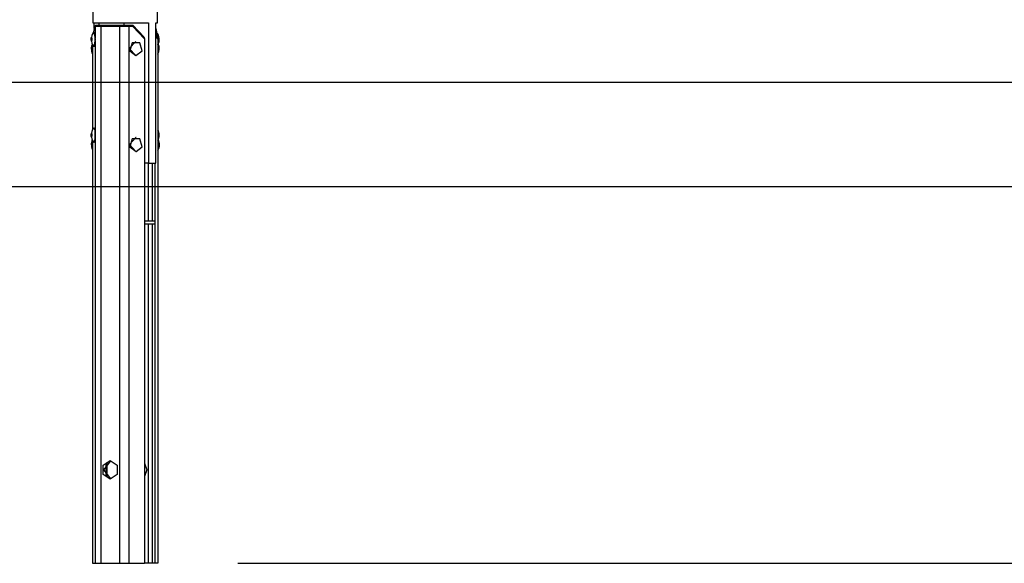
# Model space of a CAD drawing. Units: inches. Extents: x 344 to 497, y 195 to 400.
# Drawn here: x 435 to 456, y 367 to 378 of the extents above; entities that cross this region are included whole.
import ezdxf

# ---------------------------------------------------------------- set-up
doc = ezdxf.new("R2010")
doc.units = ezdxf.units.IN
doc.header["$MEASUREMENT"] = 0
doc.layers.add('Ebene 1', color=7, linetype='Continuous')

# ---------------------------------------------------------------- blocks, each defined once
blk = doc.blocks.new('block 2')
at = {"layer": 'Ebene 1', "color": 179, "lineweight": 25, "true_color": 0x1a171b}
for points in [[(436.237, 395.67), (436.237, 378.07)], [(437.617, 378.07), (437.617, 395.57)], [(436.237, 378.07), (436.356, 378.07), (436.674, 378.07), (437.079, 378.07), (437.431, 378.07)], [(436.267, 377.948), (436.267, 378.07)], [(436.301, 378.02), (436.274, 377.99)], [(436.319, 378.02), (436.289, 377.99)], [(436.301, 378.02), (436.319, 378.02)], [(436.319, 378.02), (436.353, 378.02), (436.42, 378.02)], [(436.363, 378.07), (436.363, 378.02)], [(436.42, 378.02), (436.405, 377.99)], [(436.42, 378.02), (436.823, 378.02)], [(436.823, 378.02), (436.808, 377.99)], [(436.823, 378.02), (436.909, 378.02), (437, 378.02)], [(436.91, 378.02), (436.91, 378.07)], [(437, 378.02), (437.093, 378.02)], [(437, 378.02), (437.01, 377.99)], [(437.093, 378.02), (437.092, 377.99)], [(437.093, 378.02), (437.328, 377.77)], [(437.431, 378.07), (437.431, 375.07)], [(437.587, 378.07), (437.609, 378.07), (437.617, 378.07)], [(437.587, 375.07), (437.587, 378.07)], [(436.25, 377.875), (436.28, 377.812), (436.28, 377.629), (436.25, 377.565)], [(436.274, 377.99), (436.255, 377.88)], [(436.262, 377.88), (436.257, 377.88)], [(436.262, 377.88), (436.29, 377.72), (436.262, 377.561)], [(436.289, 377.99), (436.274, 377.99)], [(436.405, 377.99), (436.329, 377.99), (436.289, 377.99)], [(436.289, 377.99), (436.289, 377.75)], [(436.808, 377.99), (436.405, 377.99)], [(436.405, 377.99), (436.405, 366.52)], [(437.01, 377.99), (436.907, 377.99), (436.808, 377.99)], [(436.808, 377.99), (436.808, 366.52)], [(437.092, 377.99), (437.01, 377.99)], [(437.01, 377.99), (437.01, 366.52)], [(437.339, 377.728), (437.092, 377.99)], [(437.587, 377.948), (437.625, 377.728)], [(437.595, 377.77), (437.587, 377.821)], [(437.601, 377.869), (437.615, 377.827), (437.622, 377.744)], [(437.603, 377.855), (437.61, 377.827), (437.615, 377.786)], [(436.204, 377.709), (436.204, 377.711), (436.204, 377.712), (436.204, 377.713), (436.204, 377.714), (436.204, 377.715), (436.204, 377.716), (436.204, 377.718), (436.204, 377.72), (436.204, 377.72), (436.204, 377.721), (436.204, 377.721), (436.204, 377.722), (436.204, 377.723), (436.204, 377.724), (436.204, 377.725), (436.204, 377.726), (436.204, 377.727), (436.204, 377.728), (436.204, 377.731), (436.204, 377.733), (436.205, 377.734), (436.205, 377.735), (436.205, 377.736), (436.205, 377.736), (436.205, 377.738), (436.205, 377.738), (436.205, 377.739), (436.205, 377.74)], [(436.205, 377.7), (436.205, 377.7), (436.204, 377.701), (436.204, 377.701), (436.204, 377.702), (436.204, 377.703), (436.204, 377.704), (436.204, 377.704), (436.204, 377.705), (436.204, 377.706), (436.204, 377.707), (436.204, 377.708), (436.204, 377.708), (436.204, 377.709), (436.204, 377.709)], [(436.204, 377.709), (436.215, 377.709)], [(436.205, 377.74), (436.205, 377.741), (436.205, 377.741), (436.205, 377.742), (436.205, 377.743), (436.205, 377.744), (436.205, 377.745), (436.205, 377.746), (436.205, 377.747), (436.205, 377.747), (436.205, 377.748), (436.205, 377.749), (436.205, 377.749), (436.206, 377.749)], [(436.205, 377.74), (436.215, 377.74)], [(436.209, 377.681), (436.208, 377.685), (436.208, 377.688), (436.207, 377.691), (436.207, 377.694), (436.206, 377.696), (436.206, 377.698), (436.205, 377.699), (436.205, 377.7), (436.205, 377.701), (436.205, 377.7)], [(436.217, 377.701), (436.205, 377.701)], [(436.206, 377.749), (436.206, 377.747), (436.206, 377.746), (436.206, 377.746), (436.207, 377.747), (436.207, 377.748), (436.208, 377.749), (436.208, 377.751), (436.209, 377.754), (436.21, 377.756), (436.21, 377.759), (436.21, 377.76), (436.21, 377.76)], [(436.206, 377.746), (436.212, 377.746)], [(436.21, 377.68), (436.211, 377.679), (436.211, 377.678), (436.211, 377.678), (436.211, 377.677), (436.21, 377.677), (436.21, 377.677), (436.21, 377.677), (436.21, 377.677), (436.21, 377.677), (436.209, 377.678), (436.209, 377.678), (436.209, 377.679), (436.209, 377.68), (436.209, 377.681), (436.209, 377.681)], [(436.209, 377.681), (436.21, 377.681)], [(436.21, 377.76), (436.211, 377.761), (436.211, 377.762), (436.211, 377.763), (436.211, 377.763), (436.211, 377.764), (436.211, 377.764), (436.212, 377.764), (436.212, 377.764), (436.212, 377.763), (436.212, 377.763), (436.212, 377.762), (436.212, 377.762), (436.212, 377.76), (436.212, 377.76), (436.212, 377.759)], [(436.21, 377.76), (436.212, 377.76)], [(436.216, 377.692), (436.215, 377.694), (436.214, 377.694), (436.213, 377.694), (436.212, 377.694), (436.211, 377.693), (436.211, 377.691), (436.21, 377.689), (436.21, 377.687), (436.21, 377.687), (436.21, 377.686), (436.21, 377.683), (436.21, 377.68)], [(436.212, 377.759), (436.212, 377.756), (436.212, 377.753), (436.212, 377.75), (436.212, 377.747), (436.212, 377.745), (436.213, 377.743), (436.214, 377.741), (436.215, 377.74), (436.215, 377.74), (436.216, 377.74), (436.217, 377.741)], [(436.217, 377.695), (436.213, 377.695)], [(436.217, 377.731), (436.217, 377.729), (436.216, 377.727), (436.215, 377.724), (436.215, 377.721), (436.215, 377.717), (436.215, 377.714), (436.215, 377.71), (436.215, 377.707), (436.216, 377.704), (436.217, 377.701), (436.217, 377.701), (436.217, 377.701)], [(436.216, 377.74), (436.218, 377.74)], [(436.217, 377.701), (436.217, 377.7), (436.217, 377.699), (436.217, 377.698), (436.217, 377.697), (436.218, 377.696), (436.218, 377.696), (436.218, 377.695), (436.217, 377.694), (436.217, 377.693), (436.217, 377.693), (436.217, 377.692), (436.217, 377.692), (436.216, 377.692), (436.216, 377.692), (436.216, 377.692)], [(436.216, 377.692), (436.217, 377.692)], [(436.217, 377.741), (436.217, 377.741), (436.217, 377.741), (436.218, 377.741), (436.218, 377.74), (436.218, 377.74), (436.218, 377.739), (436.218, 377.739), (436.218, 377.738), (436.218, 377.737), (436.218, 377.736), (436.218, 377.736), (436.218, 377.734), (436.218, 377.734), (436.218, 377.733), (436.218, 377.732), (436.218, 377.732)], [(436.217, 377.741), (436.217, 377.741)], [(436.228, 377.605), (436.228, 375.786)], [(436.289, 377.69), (436.289, 375.7)], [(437.157, 377.67), (437.017, 377.52), (437.157, 377.37)], [(437.159, 377.37), (437.293, 377.474), (437.242, 377.642), (437.076, 377.642), (437.025, 377.474), (437.159, 377.37), (437.159, 377.37)], [(437.159, 377.67), (437.157, 377.67)], [(437.328, 377.77), (437.339, 377.728)], [(437.339, 377.728), (437.339, 366.52)], [(437.595, 377.77), (437.587, 377.77)], [(437.625, 377.728), (437.595, 377.77)], [(437.625, 377.728), (437.625, 366.52)], [(436.257, 377.561), (436.262, 377.561)], [(437.157, 377.37), (437.159, 377.37)], [(425.655, 376.806), (486.631, 376.806)], [(436.205, 375.691), (436.205, 375.69), (436.205, 375.691), (436.206, 375.692), (436.206, 375.694), (436.207, 375.696), (436.207, 375.699), (436.208, 375.702), (436.208, 375.705), (436.209, 375.708), (436.209, 375.709), (436.209, 375.71)], [(436.209, 375.71), (436.209, 375.71), (436.209, 375.711), (436.209, 375.712), (436.209, 375.713), (436.21, 375.713), (436.21, 375.714), (436.21, 375.714), (436.21, 375.714), (436.21, 375.714), (436.21, 375.714), (436.211, 375.713), (436.211, 375.712), (436.211, 375.712), (436.211, 375.711), (436.21, 375.711)], [(436.209, 375.71), (436.21, 375.71)], [(436.21, 375.711), (436.21, 375.707), (436.21, 375.704), (436.21, 375.702), (436.211, 375.7), (436.211, 375.698), (436.212, 375.697), (436.212, 375.696), (436.213, 375.696), (436.215, 375.697), (436.215, 375.698), (436.216, 375.699)], [(436.216, 375.699), (436.216, 375.699), (436.216, 375.699), (436.217, 375.699), (436.217, 375.699), (436.217, 375.698), (436.217, 375.697), (436.217, 375.697), (436.217, 375.696), (436.218, 375.695), (436.218, 375.694), (436.217, 375.694), (436.217, 375.693), (436.217, 375.692), (436.217, 375.691), (436.217, 375.69)], [(436.216, 375.699), (436.217, 375.699)], [(436.25, 375.825), (436.266, 375.821), (436.279, 375.766)], [(436.279, 375.766), (436.28, 375.581), (436.25, 375.516)], [(436.262, 375.83), (436.257, 375.83)], [(436.262, 375.83), (436.274, 375.814), (436.284, 375.766)], [(436.284, 375.766), (436.287, 375.599), (436.262, 375.51)], [(436.204, 375.681), (436.204, 375.682), (436.204, 375.683), (436.204, 375.683), (436.204, 375.684), (436.204, 375.685), (436.204, 375.686), (436.204, 375.687), (436.204, 375.687), (436.204, 375.688), (436.204, 375.689), (436.204, 375.69), (436.205, 375.69), (436.205, 375.69), (436.205, 375.691)], [(436.205, 375.651), (436.205, 375.652), (436.205, 375.654), (436.205, 375.655), (436.205, 375.656), (436.205, 375.657), (436.204, 375.658), (436.204, 375.66), (436.204, 375.662), (436.204, 375.663), (436.204, 375.664), (436.204, 375.664), (436.204, 375.665), (436.204, 375.666), (436.204, 375.667), (436.204, 375.668), (436.204, 375.669), (436.204, 375.67), (436.204, 375.671), (436.204, 375.673), (436.204, 375.675), (436.204, 375.676), (436.204, 375.677), (436.204, 375.678), (436.204, 375.678), (436.204, 375.68), (436.204, 375.681)], [(436.204, 375.681), (436.215, 375.681)], [(436.205, 375.69), (436.217, 375.69)], [(436.206, 375.642), (436.206, 375.642), (436.205, 375.643), (436.205, 375.643), (436.205, 375.644), (436.205, 375.645), (436.205, 375.645), (436.205, 375.646), (436.205, 375.647), (436.205, 375.648), (436.205, 375.649), (436.205, 375.65), (436.205, 375.65), (436.205, 375.651)], [(436.205, 375.651), (436.215, 375.651)], [(436.21, 375.63), (436.21, 375.633), (436.209, 375.636), (436.208, 375.639), (436.208, 375.641), (436.207, 375.643), (436.207, 375.644), (436.206, 375.644), (436.206, 375.644), (436.206, 375.644), (436.206, 375.643), (436.206, 375.642)], [(436.212, 375.644), (436.206, 375.644)], [(436.212, 375.631), (436.212, 375.63), (436.212, 375.63), (436.212, 375.629), (436.212, 375.628), (436.212, 375.628), (436.212, 375.627), (436.212, 375.627), (436.212, 375.627), (436.211, 375.627), (436.211, 375.627), (436.211, 375.628), (436.211, 375.628), (436.211, 375.629), (436.21, 375.63), (436.21, 375.63)], [(436.21, 375.63), (436.212, 375.63)], [(436.217, 375.65), (436.216, 375.65), (436.215, 375.65), (436.214, 375.65), (436.213, 375.649), (436.212, 375.647), (436.212, 375.645), (436.212, 375.642), (436.212, 375.639), (436.212, 375.636), (436.212, 375.633), (436.212, 375.632), (436.212, 375.631)], [(436.213, 375.696), (436.217, 375.696)], [(436.217, 375.69), (436.216, 375.687), (436.215, 375.684), (436.215, 375.681), (436.215, 375.678), (436.215, 375.674), (436.215, 375.671), (436.215, 375.668), (436.216, 375.665), (436.216, 375.662), (436.217, 375.66), (436.217, 375.66), (436.217, 375.659)], [(436.218, 375.65), (436.216, 375.65)], [(436.217, 375.659), (436.218, 375.659), (436.218, 375.658), (436.218, 375.657), (436.218, 375.657), (436.218, 375.656), (436.218, 375.655), (436.218, 375.654), (436.218, 375.653), (436.218, 375.652), (436.218, 375.652), (436.218, 375.651), (436.218, 375.651), (436.218, 375.65), (436.217, 375.65), (436.217, 375.65)], [(436.217, 375.65), (436.217, 375.65)], [(436.228, 375.555), (436.228, 366.52)], [(436.257, 375.51), (436.262, 375.51)], [(436.289, 375.64), (436.289, 366.52)], [(437.159, 375.62), (437.018, 375.47), (437.159, 375.32)], [(437.161, 375.32), (437.295, 375.424), (437.244, 375.592), (437.078, 375.592), (437.027, 375.424), (437.161, 375.32), (437.161, 375.32)], [(437.161, 375.62), (437.159, 375.62)], [(437.159, 375.32), (437.161, 375.32)], [(437.431, 375.07), (437.339, 375.07)], [(437.418, 375.07), (437.418, 373.83)], [(437.431, 375.07), (437.524, 375.07), (437.587, 375.07)], [(437.505, 375.07), (437.505, 373.83)], [(437.566, 375.07), (437.566, 374.57)], [(434.185, 374.57), (449.341, 374.57)], [(434.185, 374.57), (449.341, 374.57)], [(437.566, 374.57), (437.566, 373.83)], [(449.341, 374.57), (474.322, 374.57)], [(449.341, 374.57), (474.322, 374.57)], [(437.566, 373.83), (437.339, 373.83)], [(437.566, 373.83), (437.566, 373.77)], [(437.566, 373.77), (437.339, 373.77)], [(437.418, 373.77), (437.418, 366.52)], [(437.505, 373.77), (437.505, 366.52)], [(437.566, 373.77), (437.566, 366.52)], [(436.607, 368.72), (436.756, 368.62), (436.756, 368.42), (436.607, 368.32), (436.457, 368.42), (436.457, 368.62), (436.607, 368.72), (436.607, 368.72)], [(436.621, 368.719), (436.463, 368.52), (436.621, 368.321)], [(436.515, 368.662), (436.515, 368.378)], [(436.535, 368.683), (436.535, 368.358)], [(437.339, 368.662), (437.39, 368.52), (437.339, 368.378)], [(436.228, 366.52), (436.289, 366.52)], [(436.289, 366.52), (436.329, 366.52), (436.405, 366.52)], [(436.405, 366.52), (436.808, 366.52)], [(436.808, 366.52), (436.907, 366.52), (437.01, 366.52)], [(437.01, 366.52), (437.339, 366.52)], [(437.418, 366.52), (437.339, 366.52)], [(437.505, 366.52), (437.475, 366.52), (437.418, 366.52)], [(437.566, 366.52), (437.505, 366.52)], [(437.625, 366.52), (437.566, 366.52)], [(439.339, 366.52), (486.631, 366.52)]]:
    blk.add_lwpolyline(points, dxfattribs=at)
for points in [[(436.25, 377.875), (436.188, 377.781), (436.188, 377.659), (436.25, 377.565)], [(437.625, 377.604), (437.677, 377.687), (437.668, 377.796), (437.601, 377.868)], [(436.222, 377.621), (436.209, 377.588), (436.204, 377.554), (436.204, 377.52)], [(437.625, 377.404), (437.666, 377.469), (437.67, 377.552), (437.634, 377.621)], [(436.204, 377.52), (436.204, 377.48), (436.212, 377.441), (436.228, 377.405)], [(436.25, 375.825), (436.188, 375.731), (436.188, 375.609), (436.25, 375.516)], [(437.659, 375.67), (437.659, 375.712), (437.647, 375.752), (437.625, 375.787)], [(436.222, 375.571), (436.209, 375.538), (436.204, 375.504), (436.204, 375.47)], [(437.625, 375.554), (437.647, 375.589), (437.659, 375.629), (437.659, 375.67)], [(437.625, 375.346), (437.672, 375.414), (437.676, 375.503), (437.637, 375.575)], [(436.204, 375.47), (436.204, 375.43), (436.212, 375.391), (436.228, 375.355)]]:
    blk.add_open_spline(points, degree=3, dxfattribs=at)

msp = doc.modelspace()

# ---------------------------------------------------------------- block references
at = {"layer": 'Ebene 1'}
msp.add_blockref('block 2', (0, 0), dxfattribs=at)

doc.saveas('drawing.dxf')
